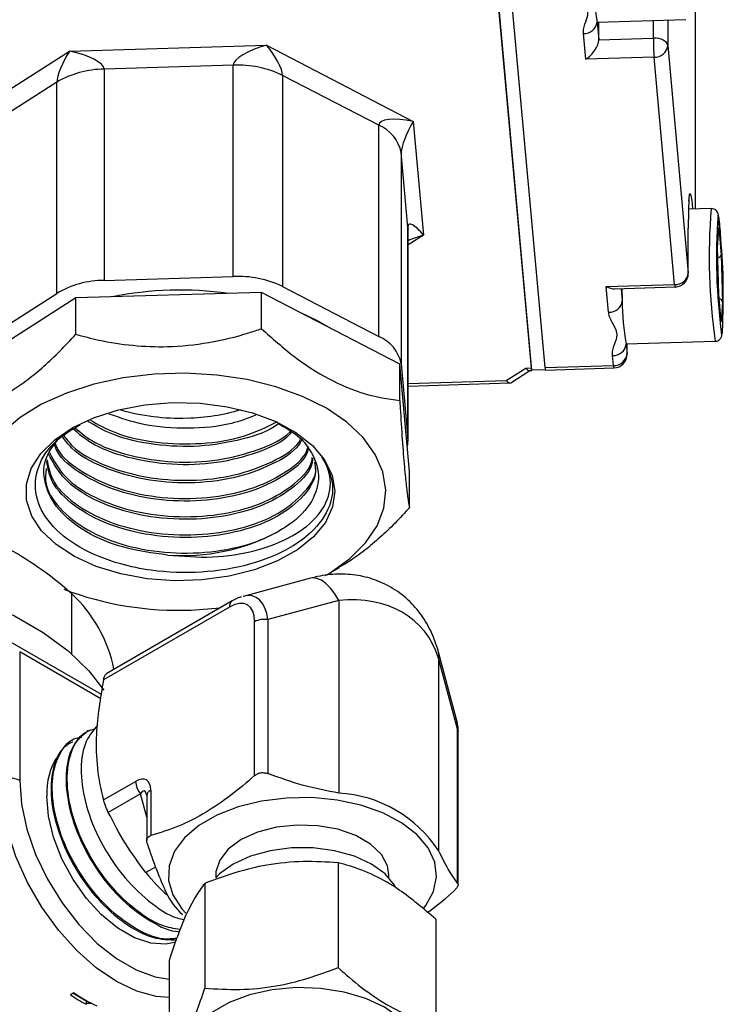
# Model space of a CAD drawing. Units: millimetres. Extents: x 0 to 40874, y 0 to 15182.
# Drawn here: x 2018 to 2069, y 790 to 862 of the extents above; entities that cross this region are included whole.
import ezdxf

# ---------------------------------------------------------------- set-up
doc = ezdxf.new("R2010")
doc.units = ezdxf.units.MM
doc.header["$LTSCALE"] = 8

msp = doc.modelspace()

# ---------------------------------------------------------------- linework, layer by layer
at = {"color": 7, "linetype": 'Continuous'}
for p, q in [((2067.074, 848.063), (2067.074, 868.743)), ((2067.076, 848.063), (2067.076, 868.713)), ((2055.127, 836.297), (2052.513, 865.237)), ((2055.091, 836.455), (2052.549, 864.589)), ((2056.089, 836.485), (2053.548, 864.619)), ((2059.894, 861.728), (2066.385, 861.923)), ((2064.003, 860.547), (2064.003, 861.852)), ((2065.054, 861.883), (2065.054, 860.001)), ((2059.891, 861.728), (2060.008, 860.427)), ((2060.008, 860.427), (2060.008, 861.731)), ((2059.062, 859.004), (2058.892, 860.882)), ((2060.008, 860.427), (2064.003, 860.547)), ((2021.349, 859.603), (2035.744, 860.036)), ((2035.744, 860.036), (2046.454, 854.466)), ((2065.054, 860.001), (2066.554, 843.398)), ((2011.701, 853.42), (2021.349, 859.603)), ((2064.055, 859.154), (2059.062, 859.004)), ((2065.555, 842.551), (2064.055, 859.154)), ((2033.314, 858.568), (2023.883, 858.284)), ((2023.883, 858.284), (2023.883, 842.852)), ((2033.314, 843.136), (2033.314, 858.568)), ((2036.921, 857.83), (2036.921, 842.398)), ((2043.938, 854.181), (2036.921, 857.83)), ((2020.429, 857.334), (2014.108, 853.283)), ((2020.429, 841.901), (2020.429, 857.334)), ((2043.938, 838.749), (2043.938, 854.181)), ((2046.454, 854.466), (2047.205, 846.156)), ((2045.585, 852.187), (2045.585, 836.754)), ((2046.077, 846.743), (2045.585, 852.187)), ((2068.218, 848.098), (2066.57, 848.048)), ((2066.866, 848.104), (2066.864, 848.057)), ((2066.866, 848.104), (2066.87, 848.057)), ((2046.077, 831.31), (2046.077, 846.743)), ((2046.077, 846.743), (2046.083, 846.592)), ((2068.683, 845.262), (2068.773, 846.713)), ((2068.773, 846.713), (2068.954, 844.716)), ((2046.083, 831.16), (2046.083, 846.592)), ((2047.205, 846.156), (2046.083, 845.438)), ((2066.554, 843.398), (2066.554, 846.664)), ((2066.554, 846.664), (2066.555, 846.634)), ((2066.555, 843.367), (2066.555, 846.634)), ((2068.684, 845.238), (2068.772, 846.655)), ((2068.773, 841.814), (2068.683, 845.262)), ((2068.773, 841.824), (2068.684, 845.248)), ((2068.954, 844.716), (2069.044, 841.268)), ((2023.883, 842.852), (2033.314, 843.136)), ((2066.554, 843.398), (2066.555, 843.367)), ((2036.921, 842.398), (2043.938, 838.749)), ((2060.562, 842.401), (2065.555, 842.551)), ((2060.731, 840.523), (2060.562, 842.401)), ((2061.169, 842.235), (2065.585, 842.368)), ((2014.108, 837.851), (2020.429, 841.901)), ((2035.383, 841.973), (2021.815, 841.565)), ((2045.477, 836.724), (2035.383, 841.973)), ((2035.383, 839.32), (2035.383, 841.973)), ((2061.651, 842.249), (2061.73, 841.369)), ((2061.694, 842.251), (2061.73, 841.369)), ((2068.951, 839.859), (2068.773, 841.828)), ((2068.954, 839.817), (2068.773, 841.814)), ((2021.815, 841.565), (2012.721, 835.737)), ((2021.815, 838.912), (2021.815, 841.565)), ((2069.044, 841.268), (2068.954, 839.817)), ((2069.081, 839.878), (2069.09, 840.757)), ((2062.016, 838.207), (2062.081, 837.482)), ((2062.019, 838.207), (2068.51, 838.402)), ((2062.081, 837.482), (2062.081, 838.208)), ((2062.083, 837.452), (2062.083, 838.208)), ((2061.083, 836.636), (2061.017, 837.36)), ((2062.081, 837.482), (2062.083, 837.452)), ((2045.477, 834.071), (2045.477, 836.724)), ((2046.185, 828.891), (2045.477, 836.724)), ((2045.585, 836.754), (2046.077, 831.31)), ((2056.089, 836.485), (2061.083, 836.636)), ((2053.257, 835.533), (2054.677, 836.443)), ((2053.595, 835.378), (2054.984, 836.268)), ((2054.677, 836.443), (2055.091, 836.455)), ((2054.946, 836.267), (2055.121, 836.272)), ((2056.109, 836.326), (2055.127, 836.297)), ((2055.127, 836.297), (2055.128, 836.287)), ((2055.129, 836.297), (2055.128, 836.287)), ((2056.119, 836.302), (2061.113, 836.453)), ((2046.083, 835.317), (2053.257, 835.533)), ((2046.083, 835.133), (2053.526, 835.357)), ((2046.185, 826.238), (2046.185, 828.891)), ((2040.061, 821.293), (2041.075, 821.878)), ((2038.959, 821.087), (2034.031, 819.767)), ((2021.505, 819.972), (2021.505, 815.566)), ((2033.247, 819.434), (2024.077, 814.14)), ((2041.03, 819.454), (2035.843, 818.064)), ((2041.03, 819.454), (2041.03, 805.396)), ((2033.04, 818.976), (2023.837, 813.663)), ((2030.234, 818.767), (2032.357, 818.919)), ((2034.877, 806.669), (2034.877, 817.915)), ((2035.843, 818.064), (2035.843, 806.818)), ((2023.696, 812.593), (2017.009, 816.453)), ((2017.716, 815.707), (2017.716, 806.317)), ((2023.654, 812.279), (2017.716, 815.707)), ((2049.633, 810.76), (2048.313, 815.687)), ((2048.313, 815.25), (2048.313, 801.191)), ((2049.703, 810.064), (2048.313, 815.25)), ((2049.703, 798.817), (2049.703, 810.064)), ((2021.615, 809.284), (2021.521, 809.225)), ((2022.716, 809.977), (2022.631, 809.923)), ((2049.737, 798.709), (2049.737, 809.914)), ((2023.837, 804.894), (2026.182, 806.248)), ((2026.535, 805.337), (2024.19, 803.983)), ((2026.991, 803.636), (2026.535, 805.337)), ((2026.991, 805.203), (2026.991, 801.918)), ((2027.284, 805.611), (2027.284, 802.285)), ((2027.643, 799.988), (2026.941, 799.583)), ((2040.973, 800.3), (2040.973, 792.645)), ((2032.039, 799.417), (2032.039, 799.206)), ((2044.689, 799.206), (2044.689, 799.417)), ((2031.236, 798.793), (2031.236, 791.138)), ((2048.101, 796.185), (2048.101, 788.53)), ((2028.627, 793.172), (2028.627, 785.517)), ((2021.672, 790.811), (2021.419, 790.664)), ((2022.57, 790.199), (2021.591, 790.764)), ((2022.57, 790.199), (2022.57, 789.962)), ((2022.969, 790.032), (2022.57, 790.025))]:
    msp.add_line(p, q, dxfattribs=at)
at = {"color": 7, "linetype": 'Continuous', "flags": 128}
for points in [[(2065.054, 860.001), (2065.024, 860.113), (2064.958, 860.219), (2064.856, 860.316), (2064.724, 860.4), (2064.566, 860.467), (2064.389, 860.515), (2064.199, 860.542), (2064.003, 860.547)], [(2066.603, 848.756), (2066.606, 848.803), (2066.645, 849.115), (2066.692, 849.2), (2066.746, 849.055), (2066.805, 848.685), (2066.866, 848.104)], [(2040.494, 839.315), (2039.426, 839.93), (2038.255, 840.479)], [(2040.061, 821.293), (2040.403, 821.497), (2041.84, 822.531), (2042.986, 823.68), (2043.815, 824.916), (2044.307, 826.211), (2044.452, 827.534), (2044.244, 828.855), (2043.69, 830.141), (2042.802, 831.364), (2041.602, 832.494), (2040.116, 833.505), (2038.381, 834.373), (2036.436, 835.079), (2034.328, 835.604), (2032.105, 835.938), (2029.821, 836.072), (2027.527, 836.003), (2025.279, 835.732), (2023.129, 835.267), (2021.127, 834.618), (2019.32, 833.8), (2017.75, 832.832), (2016.455, 831.737)], [(2055.128, 836.287), (2055.124, 836.275), (2055.12, 836.272), (2055.115, 836.28), (2055.111, 836.297), (2055.106, 836.323), (2055.101, 836.358), (2055.096, 836.403), (2055.091, 836.455)], [(2028.865, 833.921), (2030.887, 833.877), (2032.863, 833.625), (2034.729, 833.174), (2036.425, 832.538), (2037.898, 831.737), (2039.098, 830.797), (2039.989, 829.748), (2040.542, 828.625), (2040.738, 827.462), (2040.571, 826.298), (2040.047, 825.17), (2039.182, 824.114), (2038.005, 823.164), (2036.553, 822.351), (2034.872, 821.701), (2033.018, 821.234), (2031.049, 820.966), (2029.028, 820.905), (2027.021, 821.053), (2025.093, 821.406), (2023.304, 821.952), (2021.713, 822.674), (2020.371, 823.548), (2019.321, 824.546), (2018.597, 825.637), (2018.221, 826.784), (2018.206, 827.952), (2018.553, 829.103), (2019.25, 830.199), (2020.276, 831.206), (2021.596, 832.091), (2023.168, 832.826), (2024.943, 833.387), (2026.862, 833.756), (2028.865, 833.921)], [(1977.453, 807.953), (1977.524, 809.019), (1977.932, 810.708), (1978.697, 812.356), (1979.807, 813.937), (1981.245, 815.427), (1982.989, 816.804), (1985.013, 818.047), (1987.286, 819.137), (1989.774, 820.057), (1992.439, 820.794), (1995.241, 821.336), (1998.137, 821.675), (2001.083, 821.806), (2004.035, 821.727), (2006.948, 821.44), (2009.777, 820.948), (2012.48, 820.259), (2015.016, 819.383), (2017.346, 818.334), (2019.436, 817.128), (2021.253, 815.783), (2022.769, 814.319), (2023.86, 812.916)], [(2041.03, 819.454), (2040.732, 819.947), (2040.415, 820.366), (2040.086, 820.7), (2039.755, 820.94), (2039.43, 821.079), (2039.12, 821.114), (2038.959, 821.087)], [(2048.313, 815.25), (2048.336, 815.557), (2048.313, 815.688)], [(2049.703, 810.064), (2049.728, 809.99), (2049.737, 809.914)], [(2028.627, 790.464), (2027.689, 790.535), (2026.261, 790.918), (2024.787, 791.62), (2023.314, 792.619), (2021.885, 793.886), (2020.545, 795.382), (2019.333, 797.061), (2018.287, 798.872), (2017.439, 800.761), (2016.814, 802.67), (2016.431, 804.541), (2016.302, 806.317)], [(2017.716, 806.317), (2017.849, 804.59), (2018.242, 802.769), (2018.881, 800.916), (2019.746, 799.094), (2020.807, 797.365), (2022.027, 795.788), (2023.366, 794.416), (2024.777, 793.297), (2026.212, 792.469), (2027.623, 791.959), (2028.627, 791.797)], [(2029.121, 794.509), (2028.394, 794.354), (2027.286, 794.424), (2026.101, 794.818), (2024.888, 795.517), (2023.703, 796.493), (2022.595, 797.702), (2021.615, 799.09), (2020.804, 800.599), (2020.197, 802.161), (2019.823, 803.709), (2019.696, 805.174)], [(2047.182, 796.948), (2047.373, 797.189), (2047.94, 798.214), (2048.161, 799.282), (2048.028, 800.355), (2047.546, 801.394), (2046.732, 802.361), (2045.615, 803.222), (2044.237, 803.946), (2042.646, 804.505), (2040.9, 804.881), (2039.063, 805.06), (2037.2, 805.034), (2035.38, 804.805), (2033.667, 804.382), (2032.124, 803.779), (2030.807, 803.019), (2029.763, 802.128), (2029.029, 801.139), (2028.633, 800.088), (2028.589, 799.013), (2028.898, 797.952), (2029.549, 796.945), (2029.841, 796.624)], [(2044.689, 799.417), (2044.585, 800.075), (2044.132, 800.915), (2043.343, 801.668), (2042.265, 802.291), (2040.96, 802.746), (2039.504, 803.008), (2037.982, 803.061), (2036.482, 802.903), (2035.092, 802.541), (2033.891, 801.998), (2032.951, 801.305), (2032.325, 800.503), (2032.05, 799.637), (2032.039, 799.417)], [(2045.153, 798.569), (2045.103, 798.655), (2044.409, 799.486), (2043.413, 800.208), (2042.162, 800.784), (2040.722, 801.184), (2039.163, 801.389), (2037.564, 801.389), (2036.006, 801.184), (2034.565, 800.784), (2033.315, 800.208), (2032.318, 799.486), (2032.039, 799.206)], [(2046.864, 786.278), (2046.759, 787.046), (2046.299, 788.037), (2045.492, 788.951), (2044.374, 789.748), (2042.993, 790.394), (2041.41, 790.859), (2039.693, 791.125), (2037.919, 791.179), (2036.164, 791.018), (2034.505, 790.65), (2033.015, 790.092), (2031.758, 789.366), (2030.79, 788.506), (2030.153, 787.548), (2029.875, 786.535), (2029.864, 786.278)]]:
    msp.add_lwpolyline(points, dxfattribs=at)
at = {"color": 7, "linetype": 'Continuous'}
for centre, radius, start, end in [((2076.331, 864.808), 16.726, 179.71577, 190.60885), ((2058.942, 861.835), 0.955, 266.99346, 353.58634), ((2082.582, 860.544), 18.58, 179.99125, 184.29114), ((2064.105, 860.108), 0.955, 266.99346, 353.58634), ((2023.927, 851.374), 6.911, 90.3619, 120.40904), ((2033.662, 851.084), 7.492, 64.2135, 92.66107), ((2042.917, 851.661), 2.719, 11.15043, 67.94242), ((2098.443, 846.963), 31.89, 176.77685, 180.53724), ((2113.083, 844.596), 45.001, 175.53775, 187.91182), ((2110.706, 844.523), 42.096, 175.79823, 187.6453), ((2028.676, 842.03), 40.434, 358.19648, 7.92892), ((2033.662, 835.652), 7.492, 64.2135, 92.66107), ((2065.605, 843.504), 0.955, 266.99346, 353.58634), ((2065.555, 843.367), 1, 271.72455, 0), ((2023.927, 835.941), 6.911, 90.3619, 120.40904), ((2065.943, 842.521), 0.389, 175.5561, 203.12076), ((2029.46, 816.827), 25.315, 82.06996, 101.37913), ((2060.781, 841.476), 0.955, 266.99346, 353.58634), ((2078.456, 841.286), 16.726, 179.71577, 190.60885), ((2066.027, 839.705), 3.059, 345.18426, 3.25717), ((2042.917, 836.229), 2.719, 11.15043, 67.94242), ((2061.067, 838.314), 0.955, 266.99346, 353.58634), ((2061.133, 837.589), 0.955, 266.99346, 353.58634), ((2061.083, 837.452), 1, 271.72455, 0), ((2061.471, 836.605), 0.389, 175.5561, 203.12076), ((2056.477, 836.455), 0.389, 175.5561, 203.12076), ((2029.405, 848.48), 15.692, 253.8205, 272.01005), ((2029.589, 847.994), 15.202, 271.37956, 286.37028), ((2044.383, 831.161), 1.7, 344.41992, 5.03811), ((2029.625, 837.424), 14.681, 265.62199, 298.24715), ((2029.282, 842.148), 23.4, 249.11321, 272.33328), ((2014.527, 812.436), 10.27, 11.25987, 47.20316), ((2033.514, 819.037), 0.478, 123.91881, 187.3773), ((2035.583, 816.552), 1.535, 80.2289, 117.35717), ((2024.564, 805.421), 4.874, 146.6823, 182.91088), ((2017.009, 804.952), 1.537, 62.60967, 117.39033), ((2027.715, 806.319), 1.535, 182.63929, 219.77207), ((2027.494, 805.152), 0.505, 114.52506, 174.1548), ((2040.466, 796.01), 9.403, 33.43888, 86.5665), ((2038.967, 809.209), 15.404, 218.67802, 227.37129), ((2033.087, 800.371), 5.189, 205.79185, 227.79941), ((2028.127, 800.362), 11.792, 235.32699, 241.88589), ((2028.094, 800.05), 11.251, 235.1974, 245.08399)]:
    msp.add_arc(centre, radius, start, end, dxfattribs=at)
for centre, major_axis, ratio, start_param, end_param in [((2059.062, 859.82), (0.824, 0.93), 0.500699, 4.198244, 5.769041), ((2035.744, 859.22), (2.419, 0.724), 0.311094, 1.477952, 3.048748), ((2035.744, 859.22), (-1.104, 1.586), 0.257355, 3.495709, 5.066505), ((2021.349, 858.786), (0.847, 1.656), 0.217221, 1.169308, 2.740104), ((2021.349, 858.786), (2.528, -0.556), 0.308789, 0.067799, 1.638595), ((2046.454, 853.65), (2.509, -0.589), 0.309228, 1.643269, 3.214065), ((2046.454, 853.65), (0.797, 1.667), 0.207852, 1.160751, 2.731547), ((2047.205, 845.34), (-1.054, 1.601), 0.250572, 5.076062, 6.646859), ((2047.205, 845.34), (2.395, 0.756), 0.311536, 1.472735, 1.957455), ((2068.454, 844.701), (0.499, 0.029), 0.481757, 5.206177, 6.225055), ((2060.562, 843.217), (0.95, -0.842), 0.531901, 5.152997, 5.769041), ((2068.544, 841.253), (0.5, -0.009), 0.665873, 0.072114, 1.047687), ((2054.677, 837.259), (-0.305, 0.986), 0.356696, 2.427189, 3.043232), ((2053.257, 836.349), (-0.305, 0.986), 0.356696, 2.427189, 3.239953), ((2032.428, 815.794), (1.936, 3.354), 0.447238, 5.624075, 6.942191), ((2033.135, 815.386), (1.728, 4.355), 0.488951, 5.552425, 6.6321), ((2038.364, 809.256), (8.514, 8.4), 0.69003, 5.94729, 6.994488), ((2046.287, 807.793), (2.907, 3.675), 0.488963, 5.695708, 5.934254), ((2025.814, 804.339), (1.162, 2.012), 0.447238, 5.624075, 6.942191), ((2026.521, 803.93), (0.288, 1.615), 0.266046, 5.766618, 6.846188)]:
    msp.add_ellipse(centre, major_axis=major_axis, ratio=ratio, start_param=start_param, end_param=end_param, dxfattribs=at)
for points, knots in [([(2058.892, 860.882), (2058.89, 860.914), (2058.873, 861.207), (2059.037, 861.706), (2059.321, 862.409), (2058.977, 863.143), (2058.651, 863.68), (2058.611, 864.009), (2058.606, 864.044)], [0, 0, 0, 0, 0.03008, 0.273651, 0.471189, 0.692712, 0.96702, 1, 1, 1, 1]), ([(2066.601, 848.647), (2066.602, 848.652), (2066.608, 848.789), (2066.625, 848.872), (2066.622, 848.861), (2066.621, 848.858)], [0, 0, 0, 0, 0.032787, 0.775054, 1, 1, 1, 1]), ([(2069.091, 840.742), (2069.09, 840.915), (2069.089, 841.418), (2069.074, 842.37), (2069.042, 843.557), (2068.997, 844.725), (2068.941, 845.791), (2068.881, 846.673), (2068.813, 847.34), (2068.774, 847.595), (2068.702, 847.822), (2068.574, 847.979), (2068.421, 848.078), (2068.294, 848.091), (2068.229, 848.097)], [0, 0, 0, 0, 0.061978, 0.180923, 0.29993, 0.4189, 0.537943, 0.657241, 0.777291, 0.900836, 0.940751, 0.95943, 0.979283, 1, 1, 1, 1]), ([(2061.017, 837.36), (2061.015, 837.393), (2060.998, 837.686), (2061.162, 838.184), (2061.446, 838.888), (2061.102, 839.621), (2060.776, 840.159), (2060.736, 840.487), (2060.731, 840.523)], [0, 0, 0, 0, 0.03008, 0.273651, 0.471189, 0.692712, 0.96702, 1, 1, 1, 1]), ([(2068.514, 838.412), (2068.552, 838.412), (2068.649, 838.412), (2068.783, 838.483), (2068.89, 838.581), (2068.953, 838.68), (2068.992, 838.773), (2069.024, 838.897), (2069.05, 839.107), (2069.073, 839.418), (2069.078, 839.783), (2069.08, 839.882)], [0, 0, 0, 0, 0.035598, 0.092539, 0.141376, 0.187696, 0.238787, 0.318138, 0.523745, 0.871437, 1, 1, 1, 1]), ([(2012.721, 833.085), (2013.07, 833.154), (2013.769, 833.294), (2014.86, 833.65), (2015.983, 834.139), (2017.139, 834.788), (2018.308, 835.596), (2019.486, 836.564), (2020.663, 837.669), (2021.43, 838.496), (2021.815, 838.912)], [0, 0, 0, 0, 0.119256, 0.239186, 0.36179, 0.485595, 0.611016, 0.737818, 0.868401, 1, 1, 1, 1]), ([(2021.815, 838.912), (2022.373, 838.765), (2023.729, 838.407), (2025.968, 838.06), (2028.671, 837.946), (2031.54, 838.253), (2033.821, 838.802), (2035.076, 839.218), (2035.383, 839.32)], [0, 0, 0, 0, 0.127953, 0.310888, 0.493661, 0.71136, 0.929396, 1, 1, 1, 1]), ([(2035.383, 839.32), (2036.165, 838.621), (2037.752, 837.201), (2040.299, 835.567), (2042.934, 834.452), (2044.618, 834.2), (2045.477, 834.071)], [0, 0, 0, 0, 0.239264, 0.485627, 0.737779, 1, 1, 1, 1]), ([(2045.477, 834.071), (2045.493, 833.801), (2045.558, 832.698), (2045.677, 830.9), (2045.827, 829.023), (2045.968, 827.659), (2046.085, 826.78), (2046.155, 826.396), (2046.185, 826.238)], [0, 0, 0, 0, 0.070604, 0.28864, 0.506339, 0.689112, 0.872047, 1, 1, 1, 1]), ([(2034.945, 832.996), (2034.373, 832.775), (2032.914, 832.212), (2030.018, 831.962), (2026.855, 832.175), (2025.082, 832.799), (2024.261, 833.088)], [0, 0, 0, 0, 0.183479, 0.468688, 0.753838, 1, 1, 1, 1]), ([(2039.793, 829.948), (2040.1, 829.368), (2040.712, 828.208), (2040.465, 826.269), (2039.316, 824.59), (2037.292, 823.109), (2034.599, 822.003), (2031.018, 821.417), (2027.725, 821.54), (2024.663, 822.169), (2021.972, 823.268), (2019.8, 825.023), (2018.732, 827.096), (2018.921, 829.229), (2020.077, 831.079), (2021.531, 831.946), (2022.141, 832.309)], [0, 0, 0, 0, 0.068688, 0.137383, 0.217579, 0.270918, 0.350132, 0.429308, 0.508051, 0.558571, 0.636327, 0.714016, 0.791325, 0.868223, 0.944718, 1, 1, 1, 1]), ([(2036.615, 832.381), (2036.591, 832.361), (2035.973, 831.839), (2033.968, 831.186), (2030.878, 830.63), (2027.554, 830.772), (2024.646, 831.418), (2023.261, 832.223), (2022.669, 832.567)], [0, 0, 0, 0, 0.008355, 0.217293, 0.426183, 0.635026, 0.843823, 1, 1, 1, 1]), ([(2022.886, 832.638), (2023.451, 832.32), (2024.818, 831.551), (2027.703, 830.941), (2030.988, 830.841), (2034.159, 831.356), (2035.764, 832.144), (2036.555, 832.532)], [0, 0, 0, 0, 0.150357, 0.364255, 0.578205, 0.7922, 1, 1, 1, 1]), ([(2036.574, 832.408), (2037.097, 832.114), (2038.088, 831.558), (2039.147, 830.246), (2039.732, 828.605), (2039.201, 826.68), (2037.931, 825.305), (2036.868, 824.668), (2036.573, 824.491)], [0, 0, 0, 0, 0.14106, 0.267073, 0.48431, 0.701381, 0.917208, 1, 1, 1, 1]), ([(2037.581, 831.766), (2037.517, 831.69), (2036.991, 831.064), (2035.098, 830.21), (2032.157, 829.433), (2028.809, 829.305), (2025.598, 829.832), (2023.049, 830.76), (2022.034, 831.641), (2021.647, 831.977)], [0, 0, 0, 0, 0.0242238, 0.1979915, 0.3717209, 0.5454118, 0.7190623, 0.8926762, 1, 1, 1, 1]), ([(2021.777, 832.065), (2022.153, 831.747), (2023.167, 830.891), (2025.707, 829.994), (2028.921, 829.488), (2032.265, 829.636), (2035.172, 830.436), (2036.99, 831.245), (2037.468, 831.81), (2037.484, 831.828)], [0, 0, 0, 0, 0.104749, 0.282544, 0.460382, 0.638257, 0.816175, 0.99413, 1, 1, 1, 1]), ([(2028.505, 822.786), (2027.415, 822.932), (2025.236, 823.224), (2022.451, 824.422), (2020.416, 826.055), (2019.438, 827.996), (2019.433, 829.81), (2020.197, 830.813), (2020.494, 831.203)], [0, 0, 0, 0, 0.1759625, 0.351926, 0.5301466, 0.7083257, 0.8864673, 1, 1, 1, 1]), ([(2020.317, 830.932), (2020.373, 830.786), (2020.677, 829.996), (2022.264, 828.783), (2024.885, 827.54), (2028.113, 826.891), (2031.462, 826.886), (2034.62, 827.516), (2037.093, 828.72), (2038.522, 829.846), (2038.734, 830.543), (2038.763, 830.636)], [0, 0, 0, 0, 0.03071, 0.166113, 0.301547, 0.437009, 0.572503, 0.708025, 0.84358, 0.979163, 1, 1, 1, 1]), ([(2038.301, 831.168), (2038.236, 831.05), (2037.847, 830.348), (2036.141, 829.321), (2033.393, 828.327), (2030.117, 827.951), (2026.776, 828.216), (2023.787, 829.123), (2021.69, 830.259), (2021.046, 831.151), (2020.841, 831.436)], [0, 0, 0, 0, 0.030357, 0.180337, 0.330283, 0.480195, 0.630075, 0.779919, 0.929732, 1, 1, 1, 1]), ([(2020.944, 831.505), (2021.137, 831.247), (2021.778, 830.385), (2023.864, 829.282), (2026.859, 828.39), (2030.199, 828.142), (2033.468, 828.532), (2036.186, 829.541), (2037.839, 830.526), (2038.2, 831.175), (2038.237, 831.241)], [0, 0, 0, 0, 0.065454, 0.218204, 0.37099, 0.523808, 0.676662, 0.829548, 0.982471, 1, 1, 1, 1]), ([(2039.108, 829.851), (2039.1, 829.739), (2039.049, 829.011), (2037.876, 827.767), (2035.682, 826.387), (2032.686, 825.53), (2029.356, 825.293), (2026.025, 825.71), (2023.105, 826.746), (2020.83, 828.274), (2020.157, 829.541), (2019.822, 830.172)], [0, 0, 0, 0, 0.0223025, 0.1447567, 0.2671836, 0.3895828, 0.5119562, 0.6343007, 0.7566202, 0.8789104, 1, 1, 1, 1]), ([(2019.883, 830.266), (2020.209, 829.663), (2020.877, 828.424), (2023.133, 826.924), (2026.052, 825.893), (2029.382, 825.481), (2032.707, 825.723), (2035.698, 826.583), (2037.873, 827.965), (2039.029, 829.162), (2039.085, 829.841), (2039.09, 829.905)], [0, 0, 0, 0, 0.1179107, 0.2419901, 0.3660958, 0.4902307, 0.6143911, 0.7385812, 0.8627968, 0.9870417, 1, 1, 1, 1]), ([(2038.809, 830.582), (2038.766, 830.436), (2038.542, 829.683), (2037.074, 828.509), (2034.575, 827.313), (2031.411, 826.691), (2028.057, 826.708), (2024.833, 827.367), (2022.216, 828.62), (2020.626, 829.862), (2020.325, 830.678), (2020.262, 830.848)], [0, 0, 0, 0, 0.032201, 0.165539, 0.298848, 0.432129, 0.565378, 0.698599, 0.831789, 0.964951, 1, 1, 1, 1]), ([(2039.245, 829.559), (2039.286, 829.343), (2039.445, 828.511), (2038.561, 827.081), (2036.685, 825.543), (2033.918, 824.464), (2030.668, 823.977), (2027.28, 824.143), (2024.13, 824.95), (2021.618, 826.32), (2020.002, 827.944), (2019.786, 829.108), (2019.694, 829.607)], [0, 0, 0, 0, 0.038393, 0.148377, 0.258337, 0.368273, 0.478184, 0.588072, 0.697934, 0.807773, 0.917587, 1, 1, 1, 1]), ([(2019.704, 829.777), (2019.796, 829.283), (2020.012, 828.125), (2021.624, 826.507), (2024.133, 825.139), (2027.279, 824.332), (2030.665, 824.166), (2033.934, 824.656), (2036.752, 825.757), (2038.574, 827.333), (2039.425, 828.571), (2039.332, 829.188), (2039.331, 829.19)], [0, 0, 0, 0, 0.084445, 0.198066, 0.311712, 0.425384, 0.539079, 0.652801, 0.769308, 0.885815, 0.999611, 1, 1, 1, 1]), ([(2028.505, 822.786), (2029.61, 822.695), (2031.822, 822.514), (2035.038, 823.043), (2037.767, 824.111), (2039.707, 825.683), (2040.574, 827.556), (2040.346, 829.028), (2039.886, 829.795), (2039.793, 829.948)], [0, 0, 0, 0, 0.15226, 0.304445, 0.463256, 0.625109, 0.790106, 0.957932, 1, 1, 1, 1]), ([(2019.66, 829.102), (2019.622, 828.774), (2019.506, 827.778), (2020.531, 826.168), (2022.551, 824.539), (2025.409, 823.392), (2028.712, 822.849), (2032.092, 822.969), (2034.785, 823.602), (2036.092, 824.252), (2036.573, 824.491)], [0, 0, 0, 0, 0.069458, 0.210739, 0.352051, 0.493395, 0.634769, 0.776175, 0.917611, 1, 1, 1, 1]), ([(2046.185, 826.238), (2045.836, 825.861), (2045.137, 825.105), (2044.046, 824.062), (2042.923, 823.116), (2041.921, 822.379), (2041.302, 822.026), (2041.067, 821.892)], [0, 0, 0, 0, 0.212459, 0.426119, 0.644542, 0.865106, 1, 1, 1, 1]), ([(2021.505, 819.972), (2021.384, 820.076), (2020.485, 820.85), (2018.76, 822.163), (2016.081, 823.772), (2014.249, 824.401), (2013.221, 824.754)], [0, 0, 0, 0, 0.044736, 0.331701, 0.62479, 1, 1, 1, 1]), ([(2048.313, 815.687), (2048.201, 816.053), (2047.942, 816.897), (2047.305, 818.107), (2046.376, 819.29), (2045.213, 820.258), (2043.861, 820.951), (2042.428, 821.337), (2040.951, 821.43), (2039.789, 821.295), (2039.131, 821.131), (2038.959, 821.087)], [0, 0, 0, 0, 0.09463, 0.218123, 0.33714, 0.466328, 0.590417, 0.711516, 0.832251, 0.95602, 1, 1, 1, 1]), ([(2033.915, 819.719), (2033.88, 819.713), (2033.646, 819.668), (2033.43, 819.541), (2033.247, 819.434)], [0, 0, 0, 0, 0.152241, 1, 1, 1, 1]), ([(2023.837, 813.663), (2023.608, 812.317), (2023.222, 810.049), (2023.341, 807.146), (2023.641, 805.629), (2023.836, 804.898), (2023.837, 804.894)], [0, 0, 0, 0, 0.418148, 0.70455, 0.998632, 1, 1, 1, 1]), ([(2023.837, 813.663), (2023.859, 813.75), (2023.903, 813.924), (2023.994, 814.085), (2024.059, 814.119), (2024.083, 814.131)], [0, 0, 0, 0, 0.388802, 0.778551, 1, 1, 1, 1]), ([(2029.435, 795.421), (2028.992, 795.493), (2027.889, 795.67), (2025.988, 796.917), (2024.049, 798.875), (2022.479, 801.32), (2021.447, 803.921), (2021.076, 806.418), (2021.398, 808.454), (2022.166, 809.773), (2022.957, 810.017), (2023.237, 810.104)], [0, 0, 0, 0, 0.08201, 0.203764, 0.32541, 0.447106, 0.568666, 0.690284, 0.811801, 0.933309, 1, 1, 1, 1]), ([(2023.402, 810.359), (2023.056, 809.936), (2022.361, 809.084), (2022.096, 806.939), (2022.496, 804.452), (2023.544, 801.828), (2025.145, 799.38), (2027.099, 797.46), (2028.722, 796.339), (2029.56, 796.189), (2029.734, 796.158)], [0, 0, 0, 0, 0.136009, 0.273862, 0.411784, 0.549777, 0.687739, 0.825845, 0.963882, 1, 1, 1, 1]), ([(2049.737, 809.914), (2049.738, 810.106), (2049.74, 810.354), (2049.663, 810.576), (2049.646, 810.626)], [0, 0, 0, 0, 0.775155, 1, 1, 1, 1]), ([(2029.183, 794.779), (2028.86, 794.743), (2027.935, 794.638), (2026.144, 795.428), (2024.088, 796.971), (2022.28, 799.161), (2020.906, 801.68), (2020.131, 804.258), (2020.02, 806.614), (2020.61, 808.393), (2021.433, 809.39), (2022.123, 809.467), (2022.264, 809.483)], [0, 0, 0, 0, 0.061245, 0.175075, 0.288802, 0.402534, 0.516233, 0.629844, 0.743492, 0.857014, 0.970592, 1, 1, 1, 1]), ([(2022.661, 809.883), (2022.296, 809.593), (2021.517, 808.972), (2021.029, 807.111), (2021.161, 804.759), (2021.977, 802.158), (2023.37, 799.636), (2025.222, 797.453), (2027.261, 795.972), (2028.743, 795.25), (2029.367, 795.291), (2029.382, 795.292)], [0, 0, 0, 0, 0.111227, 0.237654, 0.364043, 0.490569, 0.617034, 0.743626, 0.870204, 0.996834, 1, 1, 1, 1]), ([(2021.584, 809.124), (2021.351, 809.004), (2020.653, 808.645), (2020.067, 807.193), (2019.922, 805.024), (2020.496, 802.49), (2021.672, 799.916), (2023.366, 797.596), (2025.354, 795.808), (2027.416, 794.705), (2028.625, 794.676), (2029.204, 794.662)], [0, 0, 0, 0, 0.0595512, 0.1782483, 0.2968902, 0.4156456, 0.5343981, 0.6531868, 0.7720583, 0.8908884, 1, 1, 1, 1]), ([(2034.877, 806.669), (2034.298, 806.174), (2033.131, 805.177), (2031.259, 803.909), (2029.285, 802.896), (2027.956, 802.49), (2027.284, 802.285)], [0, 0, 0, 0, 0.232275, 0.46772, 0.730984, 1, 1, 1, 1]), ([(2034.877, 806.669), (2034.954, 806.725), (2035.109, 806.837), (2035.406, 806.9), (2035.659, 806.88), (2035.798, 806.833), (2035.843, 806.818)], [0, 0, 0, 0, 0.290906, 0.582521, 0.86513, 1, 1, 1, 1]), ([(2041.03, 805.396), (2040.161, 805.56), (2038.408, 805.893), (2036.704, 806.508), (2035.843, 806.818)], [0, 0, 0, 0, 0.495344, 1, 1, 1, 1]), ([(2026.986, 805.289), (2026.985, 805.291), (2026.982, 805.3), (2026.99, 805.258), (2026.991, 805.215), (2026.991, 805.203)], [0, 0, 0, 0, 0.194572, 0.790459, 1, 1, 1, 1]), ([(2024.19, 803.983), (2024.148, 804.073), (2024.063, 804.254), (2023.948, 804.541), (2023.875, 804.756), (2023.846, 804.86), (2023.837, 804.894)], [0, 0, 0, 0, 0.290878, 0.582494, 0.865104, 1, 1, 1, 1]), ([(2026.941, 799.583), (2026.417, 800.283), (2025.359, 801.696), (2024.582, 803.216), (2024.19, 803.983)], [0, 0, 0, 0, 0.4953437, 1, 1, 1, 1]), ([(2027.025, 801.727), (2027.007, 801.803), (2026.972, 801.955), (2027.037, 802.139), (2027.156, 802.243), (2027.253, 802.275), (2027.284, 802.285)], [0, 0, 0, 0, 0.290878, 0.582494, 0.865104, 1, 1, 1, 1]), ([(2027.025, 801.727), (2027.252, 801.065), (2027.708, 799.729), (2028.178, 798.655), (2028.415, 798.113)], [0, 0, 0, 0, 0.496027, 1, 1, 1, 1]), ([(2049.703, 798.817), (2049.476, 799.131), (2049.019, 799.763), (2048.55, 800.713), (2048.313, 801.191)], [0, 0, 0, 0, 0.496027, 1, 1, 1, 1]), ([(2040.973, 800.3), (2040.128, 800.353), (2038.419, 800.46), (2035.888, 800.205), (2033.468, 799.631), (2031.984, 799.074), (2031.236, 798.793)], [0, 0, 0, 0, 0.264605, 0.534948, 0.765343, 1, 1, 1, 1]), ([(2048.101, 796.185), (2047.221, 796.941), (2045.753, 798.203), (2043.613, 799.422), (2042.12, 800), (2041.247, 800.228), (2040.973, 800.3)], [0, 0, 0, 0, 0.374075, 0.624629, 0.881949, 1, 1, 1, 1]), ([(2031.236, 798.793), (2031.009, 798.489), (2030.552, 797.875), (2029.873, 796.55), (2029.225, 794.953), (2028.827, 793.769), (2028.627, 793.172)], [0, 0, 0, 0, 0.264605, 0.534948, 0.765343, 1, 1, 1, 1]), ([(2049.703, 798.817), (2049.72, 798.779), (2049.756, 798.701), (2049.69, 798.531), (2049.572, 798.378), (2049.475, 798.289), (2049.444, 798.26)], [0, 0, 0, 0, 0.290878, 0.582494, 0.865104, 1, 1, 1, 1]), ([(2047.488, 796.676), (2047.549, 796.717), (2048.213, 797.163), (2048.858, 797.738), (2049.444, 798.26)], [0, 0, 0, 0, 0.092687, 1, 1, 1, 1]), ([(2031.236, 791.138), (2032.081, 791.085), (2033.789, 790.978), (2036.321, 791.233), (2038.741, 791.807), (2040.224, 792.364), (2040.973, 792.645)], [0, 0, 0, 0, 0.264605, 0.534948, 0.765343, 1, 1, 1, 1]), ([(2040.973, 792.645), (2041.247, 792.399), (2042.105, 791.633), (2043.597, 790.485), (2045.738, 789.226), (2047.221, 788.789), (2048.101, 788.53)], [0, 0, 0, 0, 0.118052, 0.368945, 0.625923, 1, 1, 1, 1]), ([(2028.627, 785.517), (2028.853, 785.821), (2029.311, 786.436), (2029.989, 787.761), (2030.638, 789.358), (2031.035, 790.541), (2031.236, 791.138)], [0, 0, 0, 0, 0.264605, 0.534948, 0.765343, 1, 1, 1, 1])]:
    msp.add_open_spline(points, degree=3, knots=knots, dxfattribs=at)

doc.saveas('drawing.dxf')
